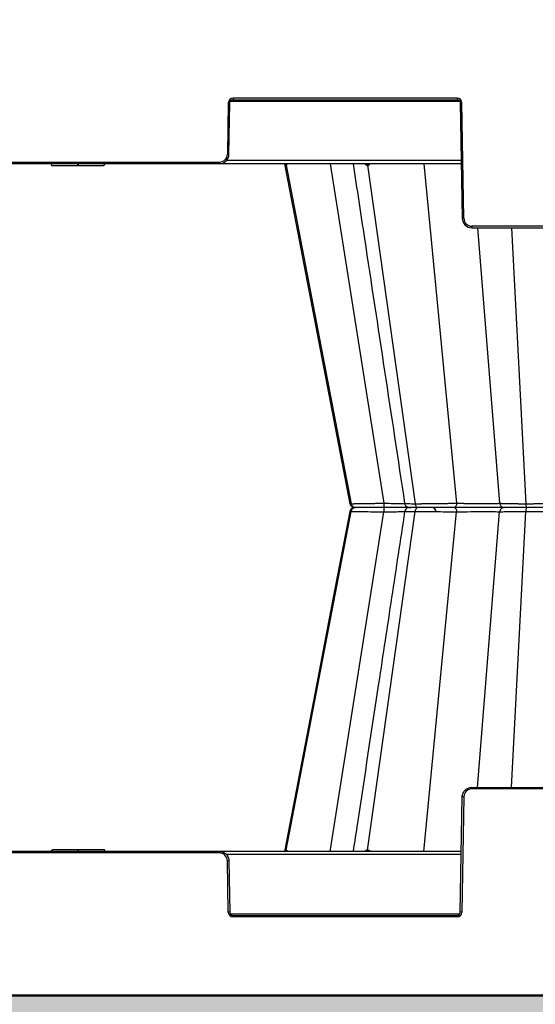
# Model space of a CAD drawing. Units: inches. Extents: x 7170 to 57908, y -7170 to 43748.
# Drawn here: x 28427 to 28745, y 145 to 751 of the extents above; entities that cross this region are included whole.
import ezdxf
from ezdxf import colors
from ezdxf.entities.mleader import LeaderData, LeaderLine
from ezdxf.math import Vec2, Vec3

# ---------------------------------------------------------------- set-up
doc = ezdxf.new("R2010")
doc.units = ezdxf.units.IN
doc.header["$LTSCALE"] = 0.25
doc.header["$MEASUREMENT"] = 0
doc.layers.add('300', color=7, linetype='Continuous')
doc.layers.add('Text', color=7, linetype='Continuous')
doc.layers.add('Dims', color=7, linetype='Continuous', lineweight=30)
doc.layers.add('Hatching', color=7, linetype='Continuous', lineweight=0)
doc.layers.add('Geotextile', color=7, linetype='Continuous', true_color=0x3e5d76)
doc.styles.add('Annotative', font='arial.ttf', dxfattribs={"height": 0.09375})
doc.styles.get("Standard").update_dxf_attribs({"font": 'arial.ttf'})
doc.dimstyles.new('FABS Annotative', dxfattribs={"dimscale": 128, "dimtxt": 0.09375, "dimasz": 0.09375, "dimexe": 0.09375, "dimexo": 0.09375, "dimgap": 0.09375, "dimtad": 0, "dimdec": 3, "dimzin": 3, "dimdsep": 46, "dimlunit": 5, "dimtxsty": 'Annotative', "dimcen": 0, "dimdle": 0.125, "dimclrd": 256, "dimclre": 256, "dimclrt": 256, "dimazin": 2, "dimtfac": 1, "dimtdec": 3, "dimtofl": 0, "dimtmove": 0, "dimatfit": 3, "dimfxl": 1, "dimfrac": 2, "dimtolj": 1, "dimtzin": 0, "dimlwd": -1, "dimlwe": -1, "dimarcsym": 2})

# ---------------------------------------------------------------- blocks, each defined once
blk = doc.blocks.new('*D197')
at = {"layer": 'Defpoints', "color": 0, "transparency": 16777216}
for p in [(7765.03, 6667.32), (56379.77, 6667.32), (56360.72, -7170.21)]:
    blk.add_point(p, dxfattribs=at)
at = {"layer": 'Dims', "transparency": 16777216}
for p, q in [((7766.53, 6667.32), (56381.27, 6667.32)), ((56379.77, 6665.82), (56379.77, -245.07)), ((56379.77, -7168.71), (56379.77, -257.81)), ((56362.22, -7170.21), (56381.27, -7170.21))]:
    blk.add_line(p, q, dxfattribs=at)
for points in [[(56379.52, 6665.82), (56380.02, 6665.82), (56379.77, 6667.32)], [(56379.52, -7168.71), (56380.02, -7168.71), (56379.77, -7170.21)]]:
    blk.add_solid(points, dxfattribs=at)
at = {"layer": 'Dims', "transparency": 16777216, "insert": (56379.77, -251.44), "char_height": 1.5, "attachment_point": 5, "rotation": 90, "style": 'Annotative'}
blk.add_mtext('\\A1;13837 1/2"', dxfattribs=at)

msp = doc.modelspace()

# ---------------------------------------------------------------- hatches: boundary and pattern name
at = {"layer": 'Hatching', "transparency": 33554559}
h = msp.add_hatch(dxfattribs=at)
h.set_pattern_fill('GRAVEL', color=256, scale=269.567035)
h.set_pattern_definition([(228.01279, (-211.09, -3286.633), (-2156.536282, -2426.103318), [36.2665, -3590.387]), (184.96974, (-235.352, -3313.59), (3234.8044236, 269.5670353), [62.2344, -6161.2039]), (132.51045, (-297.352, -3318.981), (2695.670353, -2965.237388), [43.8823, -4344.3511]), (267.27369, (-402.483, -3386.373), (269.5670353, 5391.340706), [56.6732, -5610.6491]), (292.833654, (-405.179, -3442.982), (-1347.8351765, 3234.8044236), [55.5726, -5501.6942]), (357.27369, (-383.613, -3494.2), (-5391.340706, 269.5670353), [56.6732, -5610.6491]), (37.69424, (-327.004, -3496.895), (-3504.371459, -2695.670353), [74.9475, -7419.7918]), (72.25533, (-267.7, -3451.069), (1886.969247, 5930.4747766), [70.7581, -7005.0556]), (121.429566, (-246.134, -3383.677), (-2156.5362824, 3504.371459), [56.8652, -5629.6577]), (175.23636, (-275.787, -3335.155), (2965.237388, -269.567035), [64.9204, -3181.0966]), (222.397438, (-340.483, -3329.764), (-3234.8044236, -2965.2373883), [83.9561, -8311.6615]), (138.814075, (-135.612, -3389.068), (-1886.969247, 1617.402212), [28.6552, -2836.8816]), (171.469234, (-157.177, -3370.199), (3504.371459, -539.1340706), [54.5164, -5397.1395]), (225, (-211.1, -3362.11), (-3e-14, -269.567), [38.1224, -343.103]), (203.19859, (-229.96, -3329.764), (1347.835177, 539.13407), [20.5297, -2032.4317]), (291.80141, (-248.83, -3337.85), (-269.567035, 808.70111), [29.0332, -1422.6297]), (30.96376, (-238.047, -3364.807), (808.701106, 539.13407), [47.155, -1524.6773]), (161.56505, (-197.61, -3340.55), (539.13407, -269.56704), [34.0978, -818.348]), (16.38954, (-405.179, -3337.85), (2695.670353, 808.701106), [47.7673, -4728.9728]), (70.346176, (-359.352, -3324.372), (-1078.268141, -2965.237388), [40.074, -3967.328]), (293.19859, (-197.612, -3286.633), (-539.13407, 1347.835177), [41.059, -2011.9023]), (343.61046, (-181.438, -3324.372), (-2695.670353, 808.701106), [47.7673, -4728.9728]), (339.44395, (-405.18, -3504.982), (-1347.835177, 539.13407), [46.0636, -2257.1181]), (294.77514, (-362.048, -3521.156), (-1347.835177, 2965.237388), [38.596, -3821.0165]), (66.80141, (-194.917, -3556.2), (539.13407, 1347.835177), [41.059, -2011.9023]), (17.354025, (-178.743, -3518.46), (-3504.371459, -1078.268141), [45.1878, -4473.5791]), (69.44395, (-327.004, -3556.2), (-539.13407, -1347.835177), [23.0318, -2280.15]), (101.30993, (-211.09, -3556.2), (-269.567035, 1078.26814), [13.7452, -1360.7824]), (165.96376, (-213.786, -3542.72), (808.7011, -269.56704), [55.5726, -1055.8808]), (186.009006, (-267.7, -3529.243), (2695.670353, 269.567035), [51.5008, -5098.5702]), (303.69007, (-238.05, -3389.07), (-269.56704, 539.13407), [38.8775, -933.0603]), (353.157227, (-216.482, -3421.416), (4582.6396, -539.1340706), [67.8754, -6719.6492]), (60.9454, (-149.09, -3429.503), (-1078.268141, -1886.969247), [27.7535, -2747.609]), (90, (-135.6, -3405.24), (-269.567, 269.567), [16.174, -253.393]), (120.25644, (-273.091, -3521.156), (1078.268141, -1886.969247), [37.4493, -3707.4956]), (48.01279, (-291.96, -3488.808), (2156.536282, 2426.103318), [72.533, -3554.1206]), (0, (-243.44, -3434.9), (269.567, 269.567), [70.0874, -199.4796]), (325.304846, (-173.351, -3434.895), (2695.670353, -1886.969247), [42.6223, -4219.6067]), (254.0546, (-138.307, -3459.156), (-269.567035, -1078.26814), [39.2495, -1923.2281]), (207.645975, (-149.09, -3496.895), (-5121.7736707, -2695.670353), [63.905, -6326.5966]), (175.42608, (-205.699, -3526.548), (-3504.371459, 269.5670353), [67.6071, -6693.0997])])
h.paths.add_polyline_path([(29728.05, 150.457), (25627.3986, 150.457), (25583.2166, 95.5838), (25695.0778, -131.7149), (29795.7293, -131.7149), (29683.8681, 95.5838)])

# ---------------------------------------------------------------- linework, layer by layer
at = {"layer": '300'}
for p, q in [((28555.8563, 699.4531), (28555.304, 667.8122)), ((28556.2884, 667.7993), (28556.8407, 699.4403)), ((28557.1538, 700.4076), (28698.361, 700.4076)), ((28696.7054, 702.3551), (28558.8093, 702.3551)), ((28558.8093, 702.3551), (28558.8093, 701.3749)), ((28558.8093, 701.3749), (28696.7054, 701.3749)), ((28696.7054, 702.3551), (28696.7054, 701.3749)), ((28698.6741, 699.4403), (28699.9137, 628.4199)), ((28700.8981, 628.4328), (28699.6584, 699.4531)), ((28699.3277, 661.9955), (28227.369, 661.9955)), ((28376.3143, 662.9757), (28550.3824, 662.9757)), ((28446.7293, 661.9955), (28446.9932, 661.011)), ((28453.1255, 661.011), (28456.5439, 661.011)), ((28463.0686, 661.9955), (28463.0687, 661.011)), ((28463.0687, 661.011), (28463.3484, 661.011)), ((28463.3484, 661.9955), (28463.3484, 661.011)), ((28479.4082, 661.9955), (28479.1444, 661.011)), ((28479.5506, 661.011), (28479.8144, 661.9955)), ((28550.3824, 662.9757), (28550.3824, 661.9955)), ((28699.2939, 663.9301), (28554.6873, 663.9301)), ((28590.3789, 661.9955), (28630.7468, 452.9065)), ((28590.3856, 661.9605), (28630.7468, 452.9065)), ((28591.5468, 661.2026), (28631.4829, 452.9065)), ((28618.6906, 661.9955), (28651.7003, 453.2292)), ((28641.6096, 661.2026), (28670.8448, 452.9065)), ((28676.2249, 661.9955), (28696.4214, 453.2292)), ((28850.9475, 623.5962), (28705.8198, 623.5962)), ((28705.8198, 623.5962), (28705.8198, 622.6161)), ((28705.8198, 622.6161), (28850.9475, 622.6161)), ((28709.2702, 622.6161), (28722.8861, 453.2292)), ((28730.3032, 622.6161), (28739.0217, 452.9065)), ((28630.8968, 452.9249), (28630.7723, 452.9288)), ((28630.8503, 452.9263), (28630.8951, 452.9249)), ((28630.8951, 452.9249), (28631.4829, 452.9065)), ((28694.6958, 450.5281), (28694.6549, 450.5281)), ((28698.6407, 450.5281), (28698.6403, 450.5281)), ((28591.5468, 239.8535), (28631.4829, 448.1496)), ((28630.7468, 448.1496), (28610.2983, 342.2347)), ((28630.7468, 448.1496), (28610.2983, 342.2347)), ((28618.6906, 239.0606), (28651.7003, 447.8269)), ((28630.8508, 448.1298), (28630.7727, 448.1273)), ((28630.8494, 448.1297), (28631.4829, 448.1496)), ((28641.6096, 239.8535), (28670.8448, 448.1496)), ((28676.2248, 239.0606), (28696.4214, 447.8269)), ((28709.2702, 278.44), (28722.8861, 447.8269)), ((28730.3031, 278.44), (28739.0217, 448.1496)), ((28610.2983, 342.2347), (28590.3789, 239.0606)), ((28610.2983, 342.2347), (28590.3789, 239.0606)), ((28610.2983, 342.2347), (28590.3789, 239.0606)), ((28698.6741, 201.6158), (28699.9137, 272.6362)), ((28700.8981, 272.6233), (28699.6584, 201.603)), ((28705.8197, 277.4599), (28705.8197, 278.44)), ((28705.8197, 278.44), (28850.9474, 278.44)), ((28850.9474, 277.4599), (28705.8197, 277.4599)), ((28699.3277, 239.0606), (28227.369, 239.0606)), ((28550.3824, 238.0805), (28376.3143, 238.0805)), ((28447.1461, 240.0451), (28446.8823, 239.0606)), ((28447.2885, 239.0606), (28447.5523, 240.0451)), ((28463.3483, 239.0606), (28463.3483, 240.0451)), ((28463.628, 240.0451), (28463.3483, 240.0451)), ((28463.6281, 239.0606), (28463.628, 240.0451)), ((28473.5712, 240.0451), (28470.1528, 240.0451)), ((28479.9674, 239.0606), (28479.7035, 240.0451)), ((28550.3824, 238.0805), (28550.3824, 239.0606)), ((28699.2939, 237.126), (28554.6873, 237.126)), ((28555.8563, 201.603), (28555.304, 233.2439)), ((28556.2884, 233.2568), (28556.8407, 201.6158)), ((28557.1538, 200.6485), (28698.3609, 200.6485)), ((28558.8093, 198.701), (28558.8093, 199.6812)), ((28558.8093, 199.6812), (28696.7054, 199.6812)), ((28696.7054, 198.701), (28558.8093, 198.701)), ((28696.7054, 198.701), (28696.7054, 199.6812))]:
    msp.add_line(p, q, dxfattribs=at)
at = {"layer": '300', "flags": 128}
for points in [[(28591.419, 661.2026), (28591.4345, 661.2026), (28591.4502, 661.2026), (28591.4659, 661.2026), (28591.4819, 661.2026), (28591.4979, 661.2026), (28591.5141, 661.2026), (28591.5304, 661.2026), (28591.5468, 661.2026)], [(28591.5468, 661.2026), (28591.5634, 661.2026), (28591.5801, 661.2026), (28591.5969, 661.2026), (28591.6138, 661.2026), (28591.6309, 661.2026), (28591.6481, 661.2026), (28591.6655, 661.2026), (28591.683, 661.2026)], [(28641.2521, 661.2026), (28641.2964, 661.2026), (28641.3409, 661.2026), (28641.3854, 661.2026), (28641.43, 661.2026), (28641.4748, 661.2026), (28641.5196, 661.2026), (28641.5645, 661.2026), (28641.6096, 661.2026)], [(28641.6096, 661.2026), (28641.6547, 661.2026), (28641.6999, 661.2026), (28641.7452, 661.2026), (28641.7906, 661.2026), (28641.8361, 661.2026), (28641.8816, 661.2026), (28641.9273, 661.2026), (28641.9731, 661.2026)], [(28630.7472, 448.1499), (28620.5229, 395.1922), (28610.3032, 342.2578)], [(28591.419, 239.8535), (28591.4345, 239.8535), (28591.4502, 239.8535), (28591.4659, 239.8535), (28591.4818, 239.8535), (28591.4979, 239.8535), (28591.5141, 239.8535), (28591.5304, 239.8535), (28591.5468, 239.8535)], [(28591.5468, 239.8535), (28591.5634, 239.8535), (28591.58, 239.8535), (28591.5969, 239.8535), (28591.6138, 239.8535), (28591.6309, 239.8535), (28591.6481, 239.8535), (28591.6655, 239.8535), (28591.683, 239.8535)], [(28641.252, 239.8535), (28641.2964, 239.8535), (28641.3408, 239.8535), (28641.3854, 239.8535), (28641.43, 239.8535), (28641.4748, 239.8535), (28641.5196, 239.8535), (28641.5645, 239.8535), (28641.6096, 239.8535)], [(28641.6096, 239.8535), (28641.6547, 239.8535), (28641.6999, 239.8535), (28641.7452, 239.8535), (28641.7906, 239.8535), (28641.836, 239.8535), (28641.8816, 239.8535), (28641.9273, 239.8535), (28641.9731, 239.8535)]]:
    msp.add_lwpolyline(points, dxfattribs=at)
at = {"layer": '300'}
for centre, radius, start, end in [((28558.8093, 699.4016), 2.9535, 90, 179), ((28557.0869, 755.8533), 56.4136, 268.7500655, 269.7498917), ((28696.7054, 699.4016), 2.9535, 1, 90), ((28698.4278, 755.8533), 56.4136, 270.2501083, 271.2499345), ((28550.3824, 667.8981), 4.9224, 270, 359), ((28556.5346, 724.2124), 56.4136, 268.7500655, 269.7498917), ((28590.4711, 661.0324), 0.9631, 10.1784583, 89.3407179), ((28590.6014, 661.0354), 0.9601, 10.029327, 89.2426373), ((28590.7402, 661.0387), 0.9569, 9.8656597, 89.1356646), ((28640.4348, 661.1874), 0.8174, 1.0684023, 81.3501954), ((28640.7974, 661.1936), 0.8122, 0.6387804, 80.8340079), ((28641.1659, 661.1999), 0.8072, 0.196549, 80.2860705), ((28699.6675, 684.8329), 56.4136, 270.2501083, 271.2499345), ((28705.8198, 628.5187), 4.9224, 181, 270), ((28681.0209, 447.5746), 2.9535, 2, 90), ((28699.6675, 216.2232), 56.4136, 88.7500655, 89.7498917), ((28705.8197, 272.5374), 4.9224, 90, 179), ((28550.3824, 233.158), 4.9224, 1, 90), ((28590.4711, 240.0237), 0.9631, 270.6592821, 349.8215417), ((28590.6014, 240.0207), 0.9601, 270.7573627, 349.970673), ((28590.7402, 240.0174), 0.9569, 270.8643354, 350.1343403), ((28640.4348, 239.8687), 0.8174, 278.6498046, 358.9315977), ((28640.7974, 239.8625), 0.8122, 279.1659921, 359.3612196), ((28641.1659, 239.8562), 0.8072, 279.7139295, 359.803451), ((28556.5346, 176.8438), 56.4136, 90.2501083, 91.2499345), ((28557.0869, 145.2028), 56.4136, 90.2501083, 91.2499345), ((28558.8093, 201.6545), 2.9535, 181, 270), ((28696.7054, 201.6545), 2.9535, 270, 359), ((28698.4278, 145.2028), 56.4136, 88.7500655, 89.7498917)]:
    msp.add_arc(centre, radius, start, end, dxfattribs=at)
for points in [[(28556.8407, 699.4403), (28556.8592, 700.4996), (28557.7499, 701.3749), (28558.8093, 701.3749)], [(28696.7054, 701.3749), (28697.7649, 701.3749), (28698.6556, 700.4996), (28698.6741, 699.4403)]]:
    msp.add_open_spline(points, degree=3, dxfattribs=at)
for points, knots in [([(28550.3824, 661.9955), (28551.9157, 661.9955), (28553.4318, 662.6174), (28555.6133, 664.7611), (28556.2616, 666.2662), (28556.2884, 667.7993)], [0, 0, 0, 0, 0.5, 0.5, 1, 1, 1, 1]), ([(28446.9932, 661.011), (28447.0333, 661.011), (28447.406, 661.011), (28449.0169, 661.011), (28450.2105, 661.011), (28453.1908, 661.011), (28454.9731, 661.011), (28458.8612, 661.011), (28460.9656, 661.011), (28463.0687, 661.011)], [0, 0, 0, 0, 0.25, 0.25, 0.5, 0.5, 0.75, 0.75, 1, 1, 1, 1]), ([(28447.2033, 661.011), (28447.229, 661.011), (28447.2814, 661.011), (28447.8374, 661.011), (28448.7094, 661.011), (28449.9039, 661.011), (28451.3609, 661.011), (28452.5373, 661.011), (28453.1255, 661.011)], [0, 0, 0, 0, 0.16458372, 0.33527442, 0.50307509, 0.66921818, 0.83461995, 1, 1, 1, 1]), ([(28463.3484, 661.011), (28465.4272, 661.011), (28467.502, 661.011), (28471.3259, 661.011), (28473.075, 661.011), (28475.9965, 661.011), (28477.1647, 661.011), (28478.741, 661.011), (28479.1245, 661.011), (28479.1444, 661.011)], [0, 0, 0, 0, 0.25, 0.25, 0.5, 0.5, 0.75, 0.75, 1, 1, 1, 1]), ([(28463.3484, 661.011), (28464.9503, 661.011), (28467.5523, 661.011), (28469.475, 661.011), (28470.214, 661.011)], [0, 0, 0, 0, 0.61563915, 1, 1, 1, 1]), ([(28590.9251, 661.8677), (28590.993, 661.707), (28591.1107, 661.4284), (28591.2781, 661.24), (28591.3717, 661.2152), (28591.419, 661.2026)], [0, 0, 0, 0, 0.402324333, 0.697717643, 1, 1, 1, 1]), ([(28591.683, 661.2026), (28591.7344, 661.2149), (28591.8359, 661.2391), (28592.002, 661.4565), (28592.0716, 661.7858), (28592.1159, 661.9955)], [0, 0, 0, 0, 0.27133437, 0.53604453, 1, 1, 1, 1]), ([(28632.7177, 661.9955), (28635.0455, 646.67), (28645.628, 576.999), (28656.2076, 507.3388), (28664.46, 453.0017)], [0, 0, 0, 0, 0.21996894, 1, 1, 1, 1]), ([(28639.8601, 661.9955), (28640.0569, 661.7853), (28640.3651, 661.4561), (28640.8557, 661.2389), (28641.1189, 661.2148), (28641.2521, 661.2026)], [0, 0, 0, 0, 0.46573811, 0.72979, 1, 1, 1, 1]), ([(28641.9731, 661.2026), (28642.1096, 661.2149), (28642.3793, 661.2391), (28642.8541, 661.4565), (28643.1118, 661.7858), (28643.2759, 661.9955)], [0, 0, 0, 0, 0.27133434, 0.53604448, 1, 1, 1, 1]), ([(28699.9137, 628.4199), (28699.9405, 626.8868), (28700.5888, 625.3817), (28702.7703, 623.238), (28704.2864, 622.6161), (28705.8198, 622.6161)], [0, 0, 0, 0, 0.5, 0.5, 1, 1, 1, 1]), ([(28633.6387, 450.5281), (28633.2993, 450.4924), (28632.6204, 450.4211), (28631.725, 449.8937), (28631.0333, 449.1164), (28630.837, 448.462), (28630.7388, 448.1345)], [0, 0, 0, 0, 0.249969044, 0.499904454, 0.749699188, 1, 1, 1, 1]), ([(28630.7394, 452.9217), (28630.7812, 452.7521), (28630.843, 452.501), (28630.9913, 452.1733), (28631.1222, 451.9365), (28631.2751, 451.7102), (28631.5197, 451.4126), (28632.0674, 450.9043), (28632.6406, 450.8687), (28633.0762, 450.8416)], [0, 0, 0, 0, 0.11120511, 0.16463782, 0.21731838, 0.27220222, 0.33418768, 0.49400489, 1, 1, 1, 1]), ([(28631.4829, 452.9065), (28631.5423, 452.9065), (28631.6614, 452.9066), (28631.8654, 452.9073), (28632.0885, 452.9084), (28632.3322, 452.9099), (28632.5962, 452.9119), (28632.8806, 452.9143), (28633.1851, 452.9172), (28633.5098, 452.9204), (28633.8545, 452.9242), (28634.2193, 452.9283), (28634.604, 452.9329), (28635.0085, 452.938), (28635.4327, 452.9434), (28635.8763, 452.9494), (28636.3388, 452.9557), (28636.8201, 452.9625), (28637.3197, 452.9697), (28637.8372, 452.9774), (28638.3724, 452.9855), (28638.9962, 452.9951), (28639.7227, 453.0067), (28640.567, 453.0206), (28641.4628, 453.0358), (28642.4101, 453.0522), (28643.4084, 453.0699), (28644.457, 453.0889), (28645.5548, 453.1091), (28646.7002, 453.1306), (28647.8913, 453.1534), (28649.1256, 453.1774), (28650.3994, 453.2027), (28651.2635, 453.2203), (28651.7003, 453.2292)], [0, 0, 0, 0, 0.02406387, 0.04822475, 0.07248287, 0.09683821, 0.12129055, 0.14583955, 0.17048475, 0.19522575, 0.22006216, 0.24499378, 0.27002063, 0.29514302, 0.32036155, 0.34567655, 0.37108802, 0.39659568, 0.42219907, 0.44789763, 0.47369076, 0.49957794, 0.53560687, 0.57266581, 0.61075608, 0.6498795, 0.69003642, 0.73122585, 0.77344605, 0.81669545, 0.86097389, 0.90628371, 0.95262622, 1, 1, 1, 1]), ([(28631.4829, 452.9065), (28631.6102, 452.2427), (28631.9688, 451.6301), (28632.9739, 450.7683), (28633.6274, 450.5281), (28634.2811, 450.5281)], [0, 0, 0, 0, 0.5, 0.5, 1, 1, 1, 1]), ([(28634.2811, 450.5281), (28633.6274, 450.5281), (28632.9772, 450.2833), (28631.9649, 449.4304), (28631.6101, 448.8134), (28631.4829, 448.1496)], [0, 0, 0, 0, 0.5, 0.5, 1, 1, 1, 1]), ([(28651.8009, 450.5281), (28649.8036, 450.5281), (28647.8181, 450.5281), (28644.0677, 450.5281), (28642.3046, 450.5281), (28639.179, 450.5281), (28637.8145, 450.5281), (28635.6257, 450.5281), (28634.7984, 450.5281), (28634.2811, 450.5281)], [0, 0, 0, 0, 0.25, 0.25, 0.5, 0.5, 0.75, 0.75, 1, 1, 1, 1]), ([(28651.8009, 450.5281), (28649.8036, 450.5281), (28647.8177, 450.5281), (28644.0678, 450.5281), (28642.3053, 450.5281), (28639.1775, 450.5281), (28637.8158, 450.5281), (28635.625, 450.5281), (28634.7984, 450.5281), (28634.2811, 450.5281)], [0, 0, 0, 0, 0.25, 0.25, 0.5, 0.5, 0.75, 0.75, 1, 1, 1, 1]), ([(28651.7003, 453.2292), (28651.7025, 452.5008), (28651.7144, 451.8023), (28651.751, 450.8102), (28651.7759, 450.5281), (28651.8009, 450.5281)], [0, 0, 0, 0, 0.5, 0.5, 1, 1, 1, 1]), ([(28651.7003, 453.2292), (28653.222, 453.1921), (28656.2657, 453.118), (28660.4216, 453.0412), (28663.2334, 452.9983), (28664.2986, 452.9927), (28664.4633, 452.9918)], [0, 0, 0, 0, 0.31411631, 0.62828334, 0.94250126, 1, 1, 1, 1]), ([(28651.8009, 450.5281), (28651.7759, 450.5281), (28651.7511, 450.2401), (28651.7142, 449.2595), (28651.7025, 448.5553), (28651.7003, 447.8269)], [0, 0, 0, 0, 0.5, 0.5, 1, 1, 1, 1]), ([(28667.3075, 450.5281), (28666.8985, 450.5281), (28665.4623, 450.5281), (28661.9512, 450.5281), (28657.1008, 450.5281), (28653.5672, 450.5281), (28651.8009, 450.5281)], [0, 0, 0, 0, 0.1171533, 0.41137011, 0.70576823, 1, 1, 1, 1]), ([(28668.3841, 450.5281), (28667.6455, 450.5281), (28665.8993, 450.5281), (28661.966, 450.5281), (28657.098, 450.5281), (28653.5666, 450.5281), (28651.8009, 450.5281)], [0, 0, 0, 0, 0.19636504, 0.46424257, 0.7321166, 1, 1, 1, 1]), ([(28664.4536, 453.038), (28664.4734, 452.9316), (28664.5131, 452.7187), (28664.6525, 452.3081), (28664.9037, 451.8373), (28665.284, 451.3927), (28666.4067, 450.5464), (28667.4759, 450.5365), (28668.3841, 450.5281)], [0, 0, 0, 0, 0.03941328, 0.07888201, 0.16226148, 0.25778984, 0.36958553, 1, 1, 1, 1]), ([(28667.3748, 450.5281), (28667.0256, 450.4902), (28666.3272, 450.4144), (28665.4131, 449.8576), (28664.7205, 449.0394), (28664.5435, 448.3589), (28664.4549, 448.0183)], [0, 0, 0, 0, 0.24995171, 0.49987093, 0.74964735, 1, 1, 1, 1]), ([(28664.7282, 453.0421), (28664.6742, 453.0254), (28664.5043, 452.9727), (28666.4732, 452.9206), (28669.3879, 452.9112), (28670.8448, 452.9065)], [0, 0, 0, 0, 0.18896456, 0.59459692, 1, 1, 1, 1]), ([(28672.8933, 450.5281), (28671.4661, 450.5281), (28668.6117, 450.5281), (28667.2526, 450.5281), (28667.2562, 450.5281), (28668.0302, 450.5281), (28668.1676, 450.5281)], [0, 0, 0, 0, 0.33815649, 0.67632046, 0.94255021, 1, 1, 1, 1]), ([(28672.8932, 450.5281), (28671.5044, 450.5281), (28668.7268, 450.5281), (28667.2368, 450.5281), (28667.4739, 450.5281), (28667.5127, 450.5281)], [0, 0, 0, 0, 0.455470822, 0.910927492, 1, 1, 1, 1]), ([(28670.8448, 452.9065), (28671.0033, 452.9065), (28671.321, 452.9066), (28671.8165, 452.9073), (28672.3265, 452.9084), (28672.8522, 452.9099), (28673.3928, 452.9119), (28673.9479, 452.9143), (28674.5172, 452.9172), (28675.1001, 452.9204), (28675.6964, 452.9242), (28676.3056, 452.9283), (28676.9271, 452.9329), (28677.5607, 452.938), (28678.2056, 452.9434), (28678.8613, 452.9494), (28679.5273, 452.9557), (28680.2028, 452.9625), (28680.8872, 452.9697), (28681.5798, 452.9774), (28682.28, 452.9855), (28683.0785, 452.9951), (28683.9851, 453.0067), (28685.0084, 453.0206), (28686.0632, 453.0358), (28687.1471, 453.0522), (28688.2572, 453.0699), (28689.3906, 453.0889), (28690.5434, 453.1091), (28691.7115, 453.1306), (28692.8904, 453.1534), (28694.074, 453.1774), (28695.26, 453.2027), (28696.0315, 453.2203), (28696.4214, 453.2292)], [0, 0, 0, 0, 0.02406322, 0.04822352, 0.07248113, 0.09683602, 0.12128799, 0.14583668, 0.17048165, 0.19522247, 0.22005878, 0.24499037, 0.27001724, 0.29513973, 0.32035842, 0.34567364, 0.37108539, 0.39659339, 0.4221972, 0.44789623, 0.4736899, 0.49957768, 0.5356055, 0.57266353, 0.61075309, 0.64987602, 0.69003264, 0.731222, 0.77344233, 0.81669206, 0.86097103, 0.90628158, 0.95262505, 1, 1, 1, 1]), ([(28670.8448, 452.9065), (28670.938, 452.2427), (28671.2005, 451.6301), (28671.9363, 450.7684), (28672.4147, 450.5281), (28672.8933, 450.5281)], [0, 0, 0, 0, 0.5, 0.5, 1, 1, 1, 1]), ([(28672.8932, 450.5281), (28672.4147, 450.5281), (28671.9387, 450.2833), (28671.1977, 449.4304), (28670.938, 448.8134), (28670.8448, 448.1496)], [0, 0, 0, 0, 0.5, 0.5, 1, 1, 1, 1]), ([(28695.0381, 450.5281), (28693.2742, 450.5281), (28691.3586, 450.5281), (28687.4195, 450.5281), (28685.3955, 450.5281), (28681.443, 450.5281), (28679.5141, 450.5281), (28675.9466, 450.5281), (28674.3064, 450.5281), (28672.8932, 450.5281)], [0, 0, 0, 0, 0.25, 0.25, 0.5, 0.5, 0.75, 0.75, 1, 1, 1, 1]), ([(28695.0381, 450.5281), (28693.2742, 450.5281), (28691.3587, 450.5281), (28687.4197, 450.5281), (28685.3957, 450.5281), (28681.4426, 450.5281), (28679.515, 450.5281), (28675.9459, 450.5281), (28674.3064, 450.5281), (28672.8933, 450.5281)], [0, 0, 0, 0, 0.25, 0.25, 0.5, 0.5, 0.75, 0.75, 1, 1, 1, 1]), ([(28696.4214, 453.2292), (28696.3921, 452.5008), (28696.228, 451.8023), (28695.7253, 450.8102), (28695.3818, 450.5281), (28695.0381, 450.5281)], [0, 0, 0, 0, 0.5, 0.5, 1, 1, 1, 1]), ([(28695.0381, 450.5281), (28695.3818, 450.5281), (28695.723, 450.2401), (28696.2306, 449.2595), (28696.3921, 448.5553), (28696.4214, 447.8269)], [0, 0, 0, 0, 0.5, 0.5, 1, 1, 1, 1]), ([(28725.827, 450.5281), (28725.7666, 450.5281), (28725.4819, 450.5281), (28724.4832, 450.5281), (28723.7627, 450.5281), (28721.9407, 450.5281), (28720.8398, 450.5281), (28718.323, 450.5281), (28716.9042, 450.5281), (28712.3032, 450.5281), (28708.785, 450.5281), (28701.7132, 450.5281), (28698.161, 450.5281), (28695.0381, 450.5281)], [0, 0, 0, 0, 0.125, 0.125, 0.25, 0.25, 0.375, 0.375, 0.5, 0.5, 0.75, 0.75, 1, 1, 1, 1]), ([(28725.827, 450.5281), (28725.7666, 450.5281), (28725.4803, 450.5281), (28724.4805, 450.5281), (28723.7653, 450.5281), (28721.9442, 450.5281), (28720.8412, 450.5281), (28718.3216, 450.5281), (28716.9028, 450.5281), (28713.8374, 450.5281), (28712.1921, 450.5281), (28708.7818, 450.5281), (28707.0171, 450.5281), (28703.4792, 450.5281), (28701.7063, 450.5281), (28698.2667, 450.5281), (28696.5995, 450.5281), (28695.0381, 450.5281)], [0, 0, 0, 0, 0.125, 0.125, 0.25, 0.25, 0.375, 0.375, 0.5, 0.5, 0.625, 0.625, 0.75, 0.75, 0.875, 0.875, 1, 1, 1, 1]), ([(28696.4214, 453.2292), (28696.5978, 453.2242), (28696.95, 453.2142), (28697.4875, 453.2), (28698.0273, 453.1863), (28698.5667, 453.1732), (28699.1019, 453.1608), (28699.63, 453.149), (28700.1481, 453.1377), (28700.6535, 453.1271), (28701.1436, 453.1171), (28701.6161, 453.1077), (28702.0688, 453.0989), (28702.4997, 453.0907), (28702.9071, 453.0831), (28703.2896, 453.0761), (28703.6461, 453.0698), (28703.9754, 453.064), (28704.2768, 453.0589), (28704.5495, 453.0543), (28704.793, 453.0504), (28705.0067, 453.0471), (28706.1731, 453.0301), (28708.2895, 453.0054), (28711.2343, 452.9832), (28713.9441, 452.9755), (28716.4123, 452.9831), (28718.5964, 453.0056), (28719.8864, 453.0305), (28720.5534, 453.0502), (28720.7828, 453.058), (28721.049, 453.068), (28721.3409, 453.0803), (28721.6456, 453.0948), (28721.9483, 453.1116), (28722.233, 453.1306), (28722.4832, 453.1518), (28722.6834, 453.1753), (28722.8286, 453.2008), (28722.8668, 453.2197), (28722.8861, 453.2292)], [0, 0, 0, 0, 0.01635463, 0.03265433, 0.04880218, 0.06471365, 0.08031501, 0.09554183, 0.11033758, 0.12465244, 0.13843946, 0.15165098, 0.16424463, 0.1761837, 0.18743643, 0.19797532, 0.2077766, 0.2168197, 0.22508686, 0.23256275, 0.23923421, 0.24508994, 0.2501204, 0.33506815, 0.41885755, 0.50002317, 0.58022225, 0.66402235, 0.74991748, 0.75992445, 0.77297357, 0.78898141, 0.80783571, 0.82938733, 0.85343899, 0.87973036, 0.90793758, 0.93770357, 0.96858347, 1, 1, 1, 1]), ([(28722.8861, 453.2292), (28722.8948, 453.2252), (28722.9121, 453.2171), (28722.9586, 453.2053), (28723.0196, 453.1937), (28723.0964, 453.1823), (28723.1882, 453.1712), (28723.2948, 453.1603), (28723.4159, 453.1496), (28723.5512, 453.1391), (28723.7004, 453.1289), (28723.8632, 453.1189), (28724.0393, 453.1091), (28724.2285, 453.0996), (28724.4303, 453.0903), (28724.6447, 453.0812), (28724.8712, 453.0724), (28725.1095, 453.0638), (28725.3591, 453.0554), (28725.6197, 453.0472), (28725.891, 453.0393), (28726.1725, 453.0316), (28726.4639, 453.0241), (28726.7648, 453.0169), (28727.075, 453.0099), (28727.394, 453.0031), (28727.7215, 452.9965), (28728.0573, 452.9902), (28728.4009, 452.9841), (28728.752, 452.9783), (28729.1104, 452.9726), (28729.4758, 452.9672), (28729.8476, 452.9621), (28730.2256, 452.9571), (28730.6095, 452.9524), (28730.9988, 452.9479), (28731.3932, 452.9437), (28731.7924, 452.9397), (28732.196, 452.9359), (28732.6038, 452.9323), (28733.0154, 452.929), (28733.4306, 452.9259), (28733.849, 452.923), (28734.2703, 452.9204), (28734.6943, 452.9179), (28735.1207, 452.9158), (28735.5492, 452.9138), (28735.9796, 452.9121), (28736.4115, 452.9106), (28736.8447, 452.9093), (28737.2788, 452.9083), (28737.7138, 452.9075), (28738.1492, 452.9069), (28738.5847, 452.9066), (28738.8763, 452.9065), (28739.0217, 452.9065)], [0, 0, 0, 0, 0.02139891, 0.04270047, 0.06390498, 0.08501259, 0.1060233, 0.12693703, 0.14775361, 0.16847288, 0.18909467, 0.20961885, 0.23004536, 0.25037422, 0.27060557, 0.29073969, 0.31077694, 0.33071757, 0.35056169, 0.37030925, 0.38996014, 0.40951416, 0.42897108, 0.44833067, 0.46759269, 0.48675693, 0.50582326, 0.52479157, 0.54366187, 0.56243425, 0.58110892, 0.59968618, 0.61816624, 0.63654921, 0.65483507, 0.67302377, 0.69111518, 0.70910912, 0.72700543, 0.74480391, 0.76250439, 0.78010673, 0.7976108, 0.81501656, 0.83232398, 0.84953314, 0.86664417, 0.88365719, 0.90057223, 0.91738927, 0.9341082, 0.95072891, 0.96725122, 0.98367498, 1, 1, 1, 1]), ([(28722.8861, 453.2292), (28722.9485, 452.5008), (28723.2974, 451.8023), (28724.366, 450.8102), (28725.0964, 450.5281), (28725.827, 450.5281)], [0, 0, 0, 0, 0.5, 0.5, 1, 1, 1, 1]), ([(28725.827, 450.5281), (28725.0963, 450.5281), (28724.371, 450.2401), (28723.2917, 449.2595), (28722.9485, 448.5553), (28722.8861, 447.8269)], [0, 0, 0, 0, 0.5, 0.5, 1, 1, 1, 1]), ([(28739.7714, 450.5281), (28737.841, 450.5281), (28735.9947, 450.5281), (28732.6499, 450.5281), (28731.154, 450.5281), (28728.6651, 450.5281), (28727.6694, 450.5281), (28726.2864, 450.5281), (28725.8953, 450.5281), (28725.827, 450.5281)], [0, 0, 0, 0, 0.25, 0.25, 0.5, 0.5, 0.75, 0.75, 1, 1, 1, 1]), ([(28739.7715, 450.5281), (28737.8411, 450.5281), (28735.9938, 450.5281), (28732.65, 450.5281), (28731.1557, 450.5281), (28728.6641, 450.5281), (28727.67, 450.5281), (28726.2875, 450.5281), (28725.8954, 450.5281), (28725.827, 450.5281)], [0, 0, 0, 0, 0.25, 0.25, 0.5, 0.5, 0.75, 0.75, 1, 1, 1, 1]), ([(28739.0217, 452.9065), (28739.2152, 452.9065), (28739.6038, 452.9066), (28740.1941, 452.9072), (28740.7922, 452.9082), (28741.3982, 452.9097), (28742.0114, 452.9115), (28742.6316, 452.9137), (28743.2582, 452.9163), (28743.8907, 452.9193), (28744.5287, 452.9228), (28745.1715, 452.9266), (28745.8186, 452.9308), (28746.4695, 452.9355), (28747.1235, 452.9405), (28747.7799, 452.946), (28748.4382, 452.9518), (28749.0977, 452.9581), (28749.7575, 452.9647), (28750.4172, 452.9718), (28751.0757, 452.9793), (28751.7325, 452.9871), (28752.3866, 452.9954), (28753.0372, 453.0041), (28753.6835, 453.0132), (28754.3246, 453.0226), (28754.9594, 453.0325), (28755.5872, 453.0428), (28756.2071, 453.0535), (28756.8182, 453.0646), (28757.4196, 453.0761), (28758.0103, 453.088), (28758.5894, 453.1003), (28759.1559, 453.113), (28759.7088, 453.1261), (28760.2469, 453.1396), (28760.7693, 453.1535), (28761.2747, 453.1679), (28761.7625, 453.1826), (28762.231, 453.1977), (28762.6816, 453.2132), (28762.9631, 453.2239), (28763.1042, 453.2292)], [0, 0, 0, 0, 0.02165152, 0.04347593, 0.06547341, 0.08764398, 0.10998753, 0.1325038, 0.15519247, 0.1780532, 0.20108562, 0.22428946, 0.24766457, 0.27121096, 0.29492892, 0.31881895, 0.34288135, 0.36711613, 0.39152309, 0.41610186, 0.44085194, 0.4657728, 0.49086393, 0.51612495, 0.54155567, 0.56715619, 0.59292704, 0.618869, 0.64498249, 0.67126761, 0.69772417, 0.72435182, 0.75115008, 0.77811851, 0.80525679, 0.83256485, 0.86004303, 0.88769206, 0.91551242, 0.94350412, 0.97166682, 1, 1, 1, 1]), ([(28739.0217, 452.9065), (28739.0558, 452.2427), (28739.1519, 451.6302), (28739.4212, 450.7684), (28739.5963, 450.5281), (28739.7715, 450.5281)], [0, 0, 0, 0, 0.5, 0.5, 1, 1, 1, 1]), ([(28739.7714, 450.5281), (28739.5963, 450.5281), (28739.4221, 450.2832), (28739.1508, 449.4304), (28739.0558, 448.8134), (28739.0217, 448.1496)], [0, 0, 0, 0, 0.5, 0.5, 1, 1, 1, 1]), ([(28760.6076, 450.5281), (28759.5497, 450.5281), (28758.2174, 450.5281), (28755.145, 450.5281), (28753.4025, 450.5281), (28749.682, 450.5281), (28747.7056, 450.5281), (28743.7153, 450.5281), (28741.7018, 450.5281), (28739.7714, 450.5281)], [0, 0, 0, 0, 0.25, 0.25, 0.5, 0.5, 0.75, 0.75, 1, 1, 1, 1]), ([(28760.6076, 450.5281), (28759.5498, 450.5281), (28758.218, 450.5281), (28755.1453, 450.5281), (28753.4022, 450.5281), (28749.683, 450.5281), (28747.7058, 450.5281), (28743.715, 450.5281), (28741.7019, 450.5281), (28739.7715, 450.5281)], [0, 0, 0, 0, 0.25, 0.25, 0.5, 0.5, 0.75, 0.75, 1, 1, 1, 1]), ([(28631.4829, 448.1496), (28632.0796, 448.1496), (28633.0325, 448.1421), (28635.5536, 448.1125), (28637.1254, 448.0905), (28640.7288, 448.0335), (28642.763, 447.9987), (28647.0945, 447.919), (28649.3897, 447.8743), (28651.7003, 447.8269)], [0, 0, 0, 0, 0.25, 0.25, 0.5, 0.5, 0.75, 0.75, 1, 1, 1, 1]), ([(28664.459, 448.0544), (28661.7829, 430.4338), (28656.4285, 395.1772), (28651.0734, 359.9191), (28648.3947, 342.2824)], [0, 0, 0, 0, 0.49978291, 1, 1, 1, 1]), ([(28651.7003, 447.8269), (28653.2212, 447.8639), (28656.2642, 447.9381), (28660.4245, 448.015), (28663.234, 448.0577), (28664.3025, 448.0634), (28664.4706, 448.0643)], [0, 0, 0, 0, 0.31369054, 0.62762522, 0.94141048, 1, 1, 1, 1]), ([(28664.7286, 448.0137), (28664.6744, 448.0306), (28664.5046, 448.0833), (28666.4735, 448.1355), (28669.388, 448.1449), (28670.8448, 448.1496)], [0, 0, 0, 0, 0.18972853, 0.59496927, 1, 1, 1, 1]), ([(28670.8448, 448.1496), (28672.4751, 448.1496), (28674.3661, 448.1421), (28678.4803, 448.1125), (28680.7054, 448.0905), (28685.2684, 448.0335), (28687.6067, 447.9987), (28692.1619, 447.919), (28694.3789, 447.8743), (28696.4214, 447.8269)], [0, 0, 0, 0, 0.25, 0.25, 0.5, 0.5, 0.75, 0.75, 1, 1, 1, 1]), ([(28696.4214, 447.8269), (28699.104, 447.9045), (28702.1585, 447.9684), (28708.2442, 448.0553), (28711.2748, 448.0779), (28715.2357, 448.078), (28716.4564, 448.0724), (28718.6199, 448.0501), (28719.5653, 448.0335), (28721.1279, 447.9902), (28721.7446, 447.9636), (28722.5964, 447.9012), (28722.8374, 447.8657), (28722.8861, 447.8269)], [0, 0, 0, 0, 0.25, 0.25, 0.5, 0.5, 0.625, 0.625, 0.75, 0.75, 0.875, 0.875, 1, 1, 1, 1]), ([(28722.8861, 447.8269), (28722.9692, 447.8743), (28723.4267, 447.919), (28725.0351, 447.9987), (28726.1902, 448.0335), (28729.0719, 448.0905), (28730.8014, 448.1125), (28734.6641, 448.1421), (28736.7947, 448.1496), (28739.0217, 448.1496)], [0, 0, 0, 0, 0.25, 0.25, 0.5, 0.5, 0.75, 0.75, 1, 1, 1, 1]), ([(28739.0217, 448.1496), (28741.2487, 448.1496), (28743.5711, 448.1421), (28748.1761, 448.1125), (28750.4582, 448.0905), (28754.758, 448.0335), (28756.774, 447.9987), (28760.3322, 447.919), (28761.877, 447.8743), (28763.1042, 447.8269)], [0, 0, 0, 0, 0.25, 0.25, 0.5, 0.5, 0.75, 0.75, 1, 1, 1, 1]), ([(28648.3885, 342.2347), (28644.0488, 313.6619), (28638.8256, 279.2724), (28633.6014, 244.8782), (28632.7177, 239.0606)], [0, 0, 0, 0, 0.83085523, 1, 1, 1, 1]), ([(28699.9137, 272.6362), (28699.9271, 273.4007), (28700.0907, 274.1623), (28700.6943, 275.5674), (28701.1342, 276.2103), (28702.2249, 277.2822), (28702.8754, 277.7107), (28704.2908, 278.2897), (28705.0551, 278.44), (28705.8197, 278.44)], [0, 0, 0, 0, 0.25, 0.25, 0.5, 0.5, 0.75, 0.75, 1, 1, 1, 1]), ([(28463.3483, 240.0451), (28461.2695, 240.0451), (28459.1947, 240.0451), (28455.3708, 240.0451), (28453.6217, 240.0451), (28450.7002, 240.0451), (28449.532, 240.0451), (28447.9557, 240.0451), (28447.5722, 240.0451), (28447.5523, 240.0451)], [0, 0, 0, 0, 0.25, 0.25, 0.5, 0.5, 0.75, 0.75, 1, 1, 1, 1]), ([(28463.3483, 240.0451), (28461.7464, 240.0451), (28459.1444, 240.0451), (28457.2217, 240.0451), (28456.4827, 240.0451)], [0, 0, 0, 0, 0.61563915, 1, 1, 1, 1]), ([(28479.7035, 240.0451), (28479.6634, 240.0451), (28479.2907, 240.0451), (28477.6798, 240.0451), (28476.4862, 240.0451), (28473.5059, 240.0451), (28471.7236, 240.0451), (28467.8355, 240.0451), (28465.7311, 240.0451), (28463.628, 240.0451)], [0, 0, 0, 0, 0.25, 0.25, 0.5, 0.5, 0.75, 0.75, 1, 1, 1, 1]), ([(28479.4934, 240.0451), (28479.4677, 240.0451), (28479.4153, 240.0451), (28478.8593, 240.0451), (28477.9873, 240.0451), (28476.7928, 240.0451), (28475.3358, 240.0451), (28474.1594, 240.0451), (28473.5712, 240.0451)], [0, 0, 0, 0, 0.16458372, 0.33527442, 0.50307509, 0.66921818, 0.83461995, 1, 1, 1, 1]), ([(28550.3824, 239.0606), (28551.147, 239.0606), (28551.9113, 238.9103), (28553.3267, 238.3313), (28553.9772, 237.9028), (28555.0679, 236.8309), (28555.5077, 236.188), (28556.1114, 234.7829), (28556.275, 234.0213), (28556.2884, 233.2568)], [0, 0, 0, 0, 0.25, 0.25, 0.5, 0.5, 0.75, 0.75, 1, 1, 1, 1]), ([(28590.9251, 239.1884), (28590.993, 239.3491), (28591.1106, 239.6277), (28591.2781, 239.8161), (28591.3717, 239.8409), (28591.419, 239.8535)], [0, 0, 0, 0, 0.40232433, 0.69771764, 1, 1, 1, 1]), ([(28591.683, 239.8535), (28591.7344, 239.8412), (28591.8359, 239.817), (28592.002, 239.5996), (28592.0716, 239.2703), (28592.1159, 239.0606)], [0, 0, 0, 0, 0.27133437, 0.53604453, 1, 1, 1, 1]), ([(28639.8601, 239.0606), (28640.0569, 239.2708), (28640.3651, 239.6), (28640.8557, 239.8172), (28641.1189, 239.8413), (28641.252, 239.8535)], [0, 0, 0, 0, 0.46573811, 0.72979, 1, 1, 1, 1]), ([(28641.9731, 239.8535), (28642.1096, 239.8412), (28642.3793, 239.817), (28642.8541, 239.5996), (28643.1118, 239.2703), (28643.2759, 239.0606)], [0, 0, 0, 0, 0.27133434, 0.53604448, 1, 1, 1, 1]), ([(28556.8407, 201.6158), (28556.8496, 201.1062), (28557.0657, 200.6031), (28557.7928, 199.8886), (28558.2996, 199.6812), (28558.8093, 199.6812)], [0, 0, 0, 0, 0.5, 0.5, 1, 1, 1, 1]), ([(28696.7054, 199.6812), (28697.2151, 199.6812), (28697.7219, 199.8886), (28698.449, 200.6031), (28698.6652, 201.1062), (28698.6741, 201.6158)], [0, 0, 0, 0, 0.5, 0.5, 1, 1, 1, 1])]:
    msp.add_open_spline(points, degree=3, knots=knots, dxfattribs=at)
at = {"layer": 'Geotextile', "lineweight": 50}
msp.add_line((25627.3986, 150.457), (29728.05, 150.457), dxfattribs=at)

# ---------------------------------------------------------------- dimensions: what is measured, and where the dimension line sits
at = {"layer": 'Dims'}
dim = msp.add_linear_dim(base=(56379.7686788258, 6667.3235812878), p1=(56360.7153253097, -7170.2129154399), p2=(7765.0251480094, 6667.3235812878), angle=90, dimstyle='FABS Annotative', override={"dimpost": '"'}, dxfattribs=at)
dim.commit()
dim.dimension.update_dxf_attribs({"geometry": '*D197', "text_midpoint": (56379.7686788258, -251.444667076)})

# ---------------------------------------------------------------- leaders
at = {"layer": 'Text'}
ml = msp.add_multileader_mtext('Standard', dxfattribs=at)
ml.set_content('300SD Half-Module (Part #{\\A1;\\fVerdana|b0|i0|c0|p34; 138574})  TYP. under access point', color=256)
ml.set_leader_properties()
ml.build(insert=Vec2(0, 0))
ml.multileader.update_dxf_attribs({"text_right_attachment_type": 6, "dogleg_length": 0.36, "arrow_head_size": 161.25})
ctx = ml.context
ctx.base_point, ctx.char_height, ctx.arrow_head_size, ctx.landing_gap_size, ctx.plane_origin = Vec3(27533.1101, -545.22), 110.859375, 161.25, 0.1512, Vec3(26866.0962, -1977.8395)
ctx.right_attachment = 6
notes = []
notes.append((ctx, [(0, (1, 1, 0), (27195.2038, -545.22), (1, 0), 337.9063, [(0, [(26983.4715, 387.3902)], 0, [])])]))
ctx.mtext.insert, ctx.mtext.width, ctx.mtext.defined_height, ctx.mtext.flow_direction = Vec3(27533.2613, -474.4016), 2836.009871, 497.7112, 5
for ctx, leaders in notes:
    for number, flags, end, landing, length, lines in leaders:
        leader = LeaderData()
        leader.index, (leader.has_last_leader_line, leader.has_dogleg_vector, leader.attachment_direction) = number, flags
        leader.last_leader_point, leader.dogleg_vector, leader.dogleg_length = Vec3(end), Vec3(landing), length
        for number, points, colour, breaks in lines:
            line = LeaderLine()
            line.index, line.vertices, line.color, line.breaks = number, Vec3.list(points), colors.encode_raw_color(colour), breaks
            leader.lines.append(line)
        ctx.leaders.append(leader)

doc.saveas('drawing.dxf')
